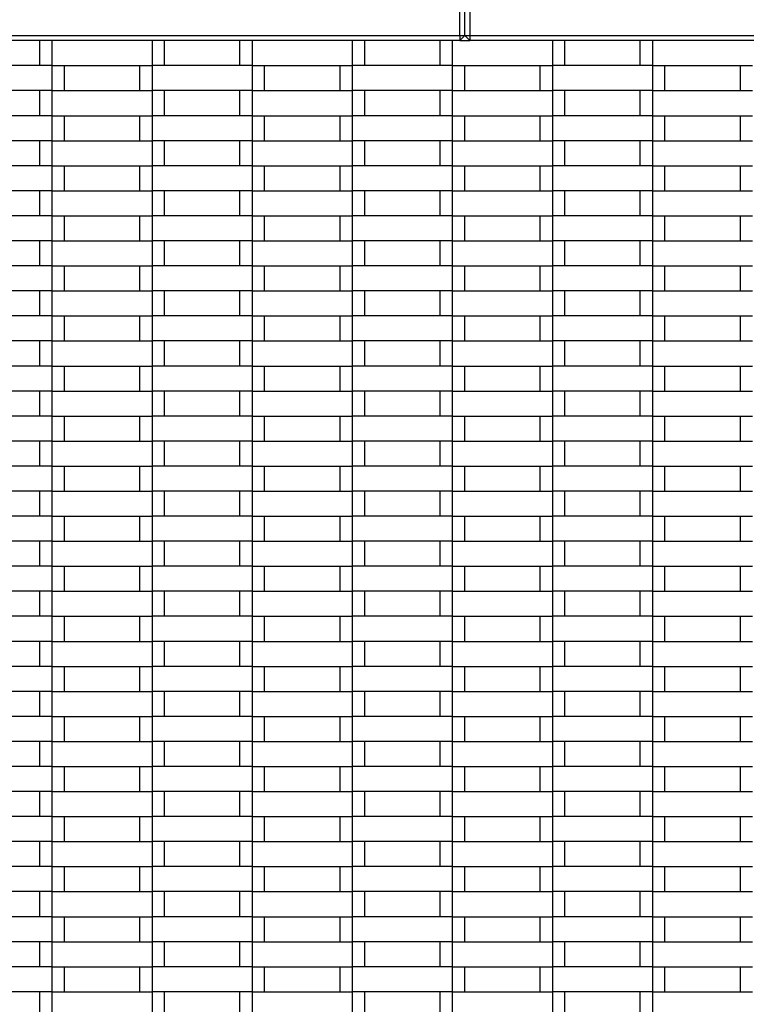
# Model space of a CAD drawing. Units: millimetres. Extents: x 0.5 to 21.9, y 0.4 to 16.3.
# Drawn here: x 15.7 to 16, y 5.4 to 5.8 of the extents above; entities that cross this region are included whole.
import ezdxf

# ---------------------------------------------------------------- set-up
doc = ezdxf.new("R2010")
doc.units = ezdxf.units.MM

msp = doc.modelspace()

# ---------------------------------------------------------------- linework, layer by layer
at = {"color": 7, "linetype": 'Continuous', "lineweight": 25}
for p, q in [((15.8584, 5.76838), (15.8584, 6.01438)), ((15.8604, 5.76838), (15.8604, 6.01438)), ((15.8624, 6.01438), (15.8624, 5.76838)), ((15.3624, 5.76838), (15.8584, 5.76838)), ((15.8584, 5.76838), (15.8584, 5.76638)), ((15.8584, 5.76838), (15.8604, 5.76838)), ((15.8584, 5.76638), (15.8604, 5.76838)), ((15.8604, 5.76838), (15.8624, 5.76638)), ((15.8604, 5.76838), (15.8624, 5.76838)), ((15.8624, 5.76838), (15.8624, 5.76638)), ((15.8624, 5.76838), (16.3584, 5.76838)), ((15.8584, 5.76638), (15.3624, 5.76638)), ((15.6904, 5.76638), (15.6904, 5.75638)), ((15.6954, 5.76638), (15.6954, 5.75638)), ((15.7354, 5.76638), (15.7354, 5.75638)), ((15.7404, 5.75638), (15.7404, 5.76638)), ((15.7704, 5.76638), (15.7704, 5.75638)), ((15.7754, 5.76638), (15.7754, 5.75638)), ((15.8154, 5.76638), (15.8154, 5.75638)), ((15.8204, 5.75638), (15.8204, 5.76638)), ((15.8504, 5.76638), (15.8504, 5.75638)), ((15.8554, 5.76638), (15.8554, 5.75638)), ((15.8584, 5.76638), (15.8624, 5.76638)), ((16.3584, 5.76638), (15.8624, 5.76638)), ((15.8954, 5.76638), (15.8954, 5.75638)), ((15.9004, 5.75638), (15.9004, 5.76638)), ((15.9304, 5.76638), (15.9304, 5.75638)), ((15.9354, 5.76638), (15.9354, 5.75638)), ((15.6954, 5.75638), (15.6554, 5.75638)), ((15.6954, 5.75638), (15.6954, 5.74638)), ((15.6954, 5.75638), (15.7354, 5.75638)), ((15.7004, 5.74638), (15.7004, 5.75638)), ((15.7304, 5.75638), (15.7304, 5.74638)), ((15.7354, 5.75638), (15.7354, 5.74638)), ((15.7754, 5.75638), (15.7354, 5.75638)), ((15.7754, 5.75638), (15.7754, 5.74638)), ((15.7754, 5.75638), (15.8154, 5.75638)), ((15.7804, 5.74638), (15.7804, 5.75638)), ((15.8104, 5.75638), (15.8104, 5.74638)), ((15.8154, 5.75638), (15.8154, 5.74638)), ((15.8554, 5.75638), (15.8154, 5.75638)), ((15.8554, 5.75638), (15.8554, 5.74638)), ((15.8554, 5.75638), (15.8954, 5.75638)), ((15.8604, 5.74638), (15.8604, 5.75638)), ((15.8904, 5.75638), (15.8904, 5.74638)), ((15.8954, 5.75638), (15.8954, 5.74638)), ((15.9354, 5.75638), (15.8954, 5.75638)), ((15.9354, 5.75638), (15.9354, 5.74638)), ((15.9354, 5.75638), (15.9754, 5.75638)), ((15.9404, 5.74638), (15.9404, 5.75638)), ((15.9704, 5.75638), (15.9704, 5.74638)), ((15.6954, 5.74638), (15.6554, 5.74638)), ((15.6904, 5.74638), (15.6904, 5.73638)), ((15.6954, 5.74638), (15.6954, 5.73638)), ((15.6954, 5.74638), (15.7354, 5.74638)), ((15.7354, 5.74638), (15.7354, 5.73638)), ((15.7754, 5.74638), (15.7354, 5.74638)), ((15.7404, 5.73638), (15.7404, 5.74638)), ((15.7704, 5.74638), (15.7704, 5.73638)), ((15.7754, 5.74638), (15.7754, 5.73638)), ((15.7754, 5.74638), (15.8154, 5.74638)), ((15.8154, 5.74638), (15.8154, 5.73638)), ((15.8554, 5.74638), (15.8154, 5.74638)), ((15.8204, 5.73638), (15.8204, 5.74638)), ((15.8504, 5.74638), (15.8504, 5.73638)), ((15.8554, 5.74638), (15.8554, 5.73638)), ((15.8554, 5.74638), (15.8954, 5.74638)), ((15.8954, 5.74638), (15.8954, 5.73638)), ((15.9354, 5.74638), (15.8954, 5.74638)), ((15.9004, 5.73638), (15.9004, 5.74638)), ((15.9304, 5.74638), (15.9304, 5.73638)), ((15.9354, 5.74638), (15.9354, 5.73638)), ((15.9354, 5.74638), (15.9754, 5.74638)), ((15.6954, 5.73638), (15.6554, 5.73638)), ((15.6954, 5.73638), (15.6954, 5.72638)), ((15.6954, 5.73638), (15.7354, 5.73638)), ((15.7004, 5.72638), (15.7004, 5.73638)), ((15.7304, 5.73638), (15.7304, 5.72638)), ((15.7354, 5.73638), (15.7354, 5.72638)), ((15.7754, 5.73638), (15.7354, 5.73638)), ((15.7754, 5.73638), (15.7754, 5.72638)), ((15.7754, 5.73638), (15.8154, 5.73638)), ((15.7804, 5.72638), (15.7804, 5.73638)), ((15.8104, 5.73638), (15.8104, 5.72638)), ((15.8154, 5.73638), (15.8154, 5.72638)), ((15.8554, 5.73638), (15.8154, 5.73638)), ((15.8554, 5.73638), (15.8554, 5.72638)), ((15.8554, 5.73638), (15.8954, 5.73638)), ((15.8604, 5.72638), (15.8604, 5.73638)), ((15.8904, 5.73638), (15.8904, 5.72638)), ((15.8954, 5.73638), (15.8954, 5.72638)), ((15.9354, 5.73638), (15.8954, 5.73638)), ((15.9354, 5.73638), (15.9354, 5.72638)), ((15.9354, 5.73638), (15.9754, 5.73638)), ((15.9404, 5.72638), (15.9404, 5.73638)), ((15.9704, 5.73638), (15.9704, 5.72638)), ((15.6954, 5.72638), (15.6554, 5.72638)), ((15.6904, 5.72638), (15.6904, 5.71638)), ((15.6954, 5.72638), (15.6954, 5.71638)), ((15.6954, 5.72638), (15.7354, 5.72638)), ((15.7354, 5.72638), (15.7354, 5.71638)), ((15.7754, 5.72638), (15.7354, 5.72638)), ((15.7404, 5.71638), (15.7404, 5.72638)), ((15.7704, 5.72638), (15.7704, 5.71638)), ((15.7754, 5.72638), (15.7754, 5.71638)), ((15.7754, 5.72638), (15.8154, 5.72638)), ((15.8154, 5.72638), (15.8154, 5.71638)), ((15.8554, 5.72638), (15.8154, 5.72638)), ((15.8204, 5.71638), (15.8204, 5.72638)), ((15.8504, 5.72638), (15.8504, 5.71638)), ((15.8554, 5.72638), (15.8554, 5.71638)), ((15.8554, 5.72638), (15.8954, 5.72638)), ((15.8954, 5.72638), (15.8954, 5.71638)), ((15.9354, 5.72638), (15.8954, 5.72638)), ((15.9004, 5.71638), (15.9004, 5.72638)), ((15.9304, 5.72638), (15.9304, 5.71638)), ((15.9354, 5.72638), (15.9354, 5.71638)), ((15.9354, 5.72638), (15.9754, 5.72638)), ((15.6954, 5.71638), (15.6554, 5.71638)), ((15.6954, 5.71638), (15.6954, 5.70638)), ((15.6954, 5.71638), (15.7354, 5.71638)), ((15.7004, 5.70638), (15.7004, 5.71638)), ((15.7304, 5.71638), (15.7304, 5.70638)), ((15.7354, 5.71638), (15.7354, 5.70638)), ((15.7754, 5.71638), (15.7354, 5.71638)), ((15.7754, 5.71638), (15.7754, 5.70638)), ((15.7754, 5.71638), (15.8154, 5.71638)), ((15.7804, 5.70638), (15.7804, 5.71638)), ((15.8104, 5.71638), (15.8104, 5.70638)), ((15.8154, 5.71638), (15.8154, 5.70638)), ((15.8554, 5.71638), (15.8154, 5.71638)), ((15.8554, 5.71638), (15.8554, 5.70638)), ((15.8554, 5.71638), (15.8954, 5.71638)), ((15.8604, 5.70638), (15.8604, 5.71638)), ((15.8904, 5.71638), (15.8904, 5.70638)), ((15.8954, 5.71638), (15.8954, 5.70638)), ((15.9354, 5.71638), (15.8954, 5.71638)), ((15.9354, 5.71638), (15.9354, 5.70638)), ((15.9354, 5.71638), (15.9754, 5.71638)), ((15.9404, 5.70638), (15.9404, 5.71638)), ((15.9704, 5.71638), (15.9704, 5.70638)), ((15.6954, 5.70638), (15.6554, 5.70638)), ((15.6904, 5.70638), (15.6904, 5.69638)), ((15.6954, 5.70638), (15.6954, 5.69638)), ((15.6954, 5.70638), (15.7354, 5.70638)), ((15.7354, 5.70638), (15.7354, 5.69638)), ((15.7754, 5.70638), (15.7354, 5.70638)), ((15.7404, 5.69638), (15.7404, 5.70638)), ((15.7704, 5.70638), (15.7704, 5.69638)), ((15.7754, 5.70638), (15.7754, 5.69638)), ((15.7754, 5.70638), (15.8154, 5.70638)), ((15.8154, 5.70638), (15.8154, 5.69638)), ((15.8554, 5.70638), (15.8154, 5.70638)), ((15.8204, 5.69638), (15.8204, 5.70638)), ((15.8504, 5.70638), (15.8504, 5.69638)), ((15.8554, 5.70638), (15.8554, 5.69638)), ((15.8554, 5.70638), (15.8954, 5.70638)), ((15.8954, 5.70638), (15.8954, 5.69638)), ((15.9354, 5.70638), (15.8954, 5.70638)), ((15.9004, 5.69638), (15.9004, 5.70638)), ((15.9304, 5.70638), (15.9304, 5.69638)), ((15.9354, 5.70638), (15.9354, 5.69638)), ((15.9354, 5.70638), (15.9754, 5.70638)), ((15.6954, 5.69638), (15.6554, 5.69638)), ((15.6954, 5.69638), (15.6954, 5.68638)), ((15.6954, 5.69638), (15.7354, 5.69638)), ((15.7004, 5.68638), (15.7004, 5.69638)), ((15.7304, 5.69638), (15.7304, 5.68638)), ((15.7354, 5.69638), (15.7354, 5.68638)), ((15.7754, 5.69638), (15.7354, 5.69638)), ((15.7754, 5.69638), (15.7754, 5.68638)), ((15.7754, 5.69638), (15.8154, 5.69638)), ((15.7804, 5.68638), (15.7804, 5.69638)), ((15.8104, 5.69638), (15.8104, 5.68638)), ((15.8154, 5.69638), (15.8154, 5.68638)), ((15.8554, 5.69638), (15.8154, 5.69638)), ((15.8554, 5.69638), (15.8554, 5.68638)), ((15.8554, 5.69638), (15.8954, 5.69638)), ((15.8604, 5.68638), (15.8604, 5.69638)), ((15.8904, 5.69638), (15.8904, 5.68638)), ((15.8954, 5.69638), (15.8954, 5.68638)), ((15.9354, 5.69638), (15.8954, 5.69638)), ((15.9354, 5.69638), (15.9354, 5.68638)), ((15.9354, 5.69638), (15.9754, 5.69638)), ((15.9404, 5.68638), (15.9404, 5.69638)), ((15.9704, 5.69638), (15.9704, 5.68638)), ((15.6954, 5.68638), (15.6554, 5.68638)), ((15.6904, 5.68638), (15.6904, 5.67638)), ((15.6954, 5.68638), (15.6954, 5.67638)), ((15.6954, 5.68638), (15.7354, 5.68638)), ((15.7754, 5.68638), (15.7354, 5.68638)), ((15.7354, 5.68638), (15.7354, 5.67638)), ((15.7404, 5.67638), (15.7404, 5.68638)), ((15.7704, 5.68638), (15.7704, 5.67638)), ((15.7754, 5.68638), (15.7754, 5.67638)), ((15.7754, 5.68638), (15.8154, 5.68638)), ((15.8554, 5.68638), (15.8154, 5.68638)), ((15.8154, 5.68638), (15.8154, 5.67638)), ((15.8204, 5.67638), (15.8204, 5.68638)), ((15.8504, 5.68638), (15.8504, 5.67638)), ((15.8554, 5.68638), (15.8554, 5.67638)), ((15.8554, 5.68638), (15.8954, 5.68638)), ((15.9354, 5.68638), (15.8954, 5.68638)), ((15.8954, 5.68638), (15.8954, 5.67638)), ((15.9004, 5.67638), (15.9004, 5.68638)), ((15.9304, 5.68638), (15.9304, 5.67638)), ((15.9354, 5.68638), (15.9354, 5.67638)), ((15.9354, 5.68638), (15.9754, 5.68638)), ((15.6954, 5.67638), (15.6554, 5.67638)), ((15.6954, 5.67638), (15.6954, 5.66638)), ((15.6954, 5.67638), (15.7354, 5.67638)), ((15.7004, 5.66638), (15.7004, 5.67638)), ((15.7304, 5.67638), (15.7304, 5.66638)), ((15.7354, 5.67638), (15.7354, 5.66638)), ((15.7754, 5.67638), (15.7354, 5.67638)), ((15.7754, 5.67638), (15.7754, 5.66638)), ((15.7754, 5.67638), (15.8154, 5.67638)), ((15.7804, 5.66638), (15.7804, 5.67638)), ((15.8104, 5.67638), (15.8104, 5.66638)), ((15.8154, 5.67638), (15.8154, 5.66638)), ((15.8554, 5.67638), (15.8154, 5.67638)), ((15.8554, 5.67638), (15.8554, 5.66638)), ((15.8554, 5.67638), (15.8954, 5.67638)), ((15.8604, 5.66638), (15.8604, 5.67638)), ((15.8904, 5.67638), (15.8904, 5.66638)), ((15.8954, 5.67638), (15.8954, 5.66638)), ((15.9354, 5.67638), (15.8954, 5.67638)), ((15.9354, 5.67638), (15.9354, 5.66638)), ((15.9354, 5.67638), (15.9754, 5.67638)), ((15.9404, 5.66638), (15.9404, 5.67638)), ((15.9704, 5.67638), (15.9704, 5.66638)), ((15.6954, 5.66638), (15.6554, 5.66638)), ((15.6904, 5.66638), (15.6904, 5.65638)), ((15.6954, 5.66638), (15.6954, 5.65638)), ((15.6954, 5.66638), (15.7354, 5.66638)), ((15.7354, 5.66638), (15.7354, 5.65638)), ((15.7754, 5.66638), (15.7354, 5.66638)), ((15.7404, 5.65638), (15.7404, 5.66638)), ((15.7704, 5.66638), (15.7704, 5.65638)), ((15.7754, 5.66638), (15.7754, 5.65638)), ((15.7754, 5.66638), (15.8154, 5.66638)), ((15.8154, 5.66638), (15.8154, 5.65638)), ((15.8554, 5.66638), (15.8154, 5.66638)), ((15.8204, 5.65638), (15.8204, 5.66638)), ((15.8504, 5.66638), (15.8504, 5.65638)), ((15.8554, 5.66638), (15.8554, 5.65638)), ((15.8554, 5.66638), (15.8954, 5.66638)), ((15.8954, 5.66638), (15.8954, 5.65638)), ((15.9354, 5.66638), (15.8954, 5.66638)), ((15.9004, 5.65638), (15.9004, 5.66638)), ((15.9304, 5.66638), (15.9304, 5.65638)), ((15.9354, 5.66638), (15.9354, 5.65638)), ((15.9354, 5.66638), (15.9754, 5.66638)), ((15.6954, 5.65638), (15.6554, 5.65638)), ((15.6954, 5.65638), (15.6954, 5.64638)), ((15.6954, 5.65638), (15.7354, 5.65638)), ((15.7004, 5.64638), (15.7004, 5.65638)), ((15.7304, 5.65638), (15.7304, 5.64638)), ((15.7354, 5.65638), (15.7354, 5.64638)), ((15.7754, 5.65638), (15.7354, 5.65638)), ((15.7754, 5.65638), (15.7754, 5.64638)), ((15.7754, 5.65638), (15.8154, 5.65638)), ((15.7804, 5.64638), (15.7804, 5.65638)), ((15.8104, 5.65638), (15.8104, 5.64638)), ((15.8154, 5.65638), (15.8154, 5.64638)), ((15.8554, 5.65638), (15.8154, 5.65638)), ((15.8554, 5.65638), (15.8554, 5.64638)), ((15.8554, 5.65638), (15.8954, 5.65638)), ((15.8604, 5.64638), (15.8604, 5.65638)), ((15.8904, 5.65638), (15.8904, 5.64638)), ((15.8954, 5.65638), (15.8954, 5.64638)), ((15.9354, 5.65638), (15.8954, 5.65638)), ((15.9354, 5.65638), (15.9354, 5.64638)), ((15.9354, 5.65638), (15.9754, 5.65638)), ((15.9404, 5.64638), (15.9404, 5.65638)), ((15.9704, 5.65638), (15.9704, 5.64638)), ((15.6954, 5.64638), (15.6554, 5.64638)), ((15.6904, 5.64638), (15.6904, 5.63638)), ((15.6954, 5.64638), (15.6954, 5.63638)), ((15.6954, 5.64638), (15.7354, 5.64638)), ((15.7354, 5.64638), (15.7354, 5.63638)), ((15.7754, 5.64638), (15.7354, 5.64638)), ((15.7404, 5.63638), (15.7404, 5.64638)), ((15.7704, 5.64638), (15.7704, 5.63638)), ((15.7754, 5.64638), (15.7754, 5.63638)), ((15.7754, 5.64638), (15.8154, 5.64638)), ((15.8154, 5.64638), (15.8154, 5.63638)), ((15.8554, 5.64638), (15.8154, 5.64638)), ((15.8204, 5.63638), (15.8204, 5.64638)), ((15.8504, 5.64638), (15.8504, 5.63638)), ((15.8554, 5.64638), (15.8554, 5.63638)), ((15.8554, 5.64638), (15.8954, 5.64638)), ((15.8954, 5.64638), (15.8954, 5.63638)), ((15.9354, 5.64638), (15.8954, 5.64638)), ((15.9004, 5.63638), (15.9004, 5.64638)), ((15.9304, 5.64638), (15.9304, 5.63638)), ((15.9354, 5.64638), (15.9354, 5.63638)), ((15.9354, 5.64638), (15.9754, 5.64638)), ((15.6954, 5.63638), (15.6554, 5.63638)), ((15.6954, 5.63638), (15.6954, 5.62638)), ((15.6954, 5.63638), (15.7354, 5.63638)), ((15.7004, 5.62638), (15.7004, 5.63638)), ((15.7304, 5.63638), (15.7304, 5.62638)), ((15.7354, 5.63638), (15.7354, 5.62638)), ((15.7754, 5.63638), (15.7354, 5.63638)), ((15.7754, 5.63638), (15.7754, 5.62638)), ((15.7754, 5.63638), (15.8154, 5.63638)), ((15.7804, 5.62638), (15.7804, 5.63638)), ((15.8104, 5.63638), (15.8104, 5.62638)), ((15.8154, 5.63638), (15.8154, 5.62638)), ((15.8554, 5.63638), (15.8154, 5.63638)), ((15.8554, 5.63638), (15.8554, 5.62638)), ((15.8554, 5.63638), (15.8954, 5.63638)), ((15.8604, 5.62638), (15.8604, 5.63638)), ((15.8904, 5.63638), (15.8904, 5.62638)), ((15.8954, 5.63638), (15.8954, 5.62638)), ((15.9354, 5.63638), (15.8954, 5.63638)), ((15.9354, 5.63638), (15.9354, 5.62638)), ((15.9354, 5.63638), (15.9754, 5.63638)), ((15.9404, 5.62638), (15.9404, 5.63638)), ((15.9704, 5.63638), (15.9704, 5.62638)), ((15.6954, 5.62638), (15.6554, 5.62638)), ((15.6904, 5.62638), (15.6904, 5.61638)), ((15.6954, 5.62638), (15.6954, 5.61638)), ((15.6954, 5.62638), (15.7354, 5.62638)), ((15.7354, 5.62638), (15.7354, 5.61638)), ((15.7754, 5.62638), (15.7354, 5.62638)), ((15.7404, 5.61638), (15.7404, 5.62638)), ((15.7704, 5.62638), (15.7704, 5.61638)), ((15.7754, 5.62638), (15.7754, 5.61638)), ((15.7754, 5.62638), (15.8154, 5.62638)), ((15.8154, 5.62638), (15.8154, 5.61638)), ((15.8554, 5.62638), (15.8154, 5.62638)), ((15.8204, 5.61638), (15.8204, 5.62638)), ((15.8504, 5.62638), (15.8504, 5.61638)), ((15.8554, 5.62638), (15.8554, 5.61638)), ((15.8554, 5.62638), (15.8954, 5.62638)), ((15.8954, 5.62638), (15.8954, 5.61638)), ((15.9354, 5.62638), (15.8954, 5.62638)), ((15.9004, 5.61638), (15.9004, 5.62638)), ((15.9304, 5.62638), (15.9304, 5.61638)), ((15.9354, 5.62638), (15.9354, 5.61638)), ((15.9354, 5.62638), (15.9754, 5.62638)), ((15.6954, 5.61638), (15.6554, 5.61638)), ((15.6954, 5.61638), (15.6954, 5.60638)), ((15.6954, 5.61638), (15.7354, 5.61638)), ((15.7004, 5.60638), (15.7004, 5.61638)), ((15.7304, 5.61638), (15.7304, 5.60638)), ((15.7354, 5.61638), (15.7354, 5.60638)), ((15.7754, 5.61638), (15.7354, 5.61638)), ((15.7754, 5.61638), (15.7754, 5.60638)), ((15.7754, 5.61638), (15.8154, 5.61638)), ((15.7804, 5.60638), (15.7804, 5.61638)), ((15.8104, 5.61638), (15.8104, 5.60638)), ((15.8154, 5.61638), (15.8154, 5.60638)), ((15.8554, 5.61638), (15.8154, 5.61638)), ((15.8554, 5.61638), (15.8554, 5.60638)), ((15.8554, 5.61638), (15.8954, 5.61638)), ((15.8604, 5.60638), (15.8604, 5.61638)), ((15.8904, 5.61638), (15.8904, 5.60638)), ((15.8954, 5.61638), (15.8954, 5.60638)), ((15.9354, 5.61638), (15.8954, 5.61638)), ((15.9354, 5.61638), (15.9354, 5.60638)), ((15.9354, 5.61638), (15.9754, 5.61638)), ((15.9404, 5.60638), (15.9404, 5.61638)), ((15.9704, 5.61638), (15.9704, 5.60638)), ((15.6954, 5.60638), (15.6554, 5.60638)), ((15.6904, 5.60638), (15.6904, 5.59638)), ((15.6954, 5.60638), (15.6954, 5.59638)), ((15.6954, 5.60638), (15.7354, 5.60638)), ((15.7354, 5.60638), (15.7354, 5.59638)), ((15.7754, 5.60638), (15.7354, 5.60638)), ((15.7404, 5.59638), (15.7404, 5.60638)), ((15.7704, 5.60638), (15.7704, 5.59638)), ((15.7754, 5.60638), (15.7754, 5.59638)), ((15.7754, 5.60638), (15.8154, 5.60638)), ((15.8154, 5.60638), (15.8154, 5.59638)), ((15.8554, 5.60638), (15.8154, 5.60638)), ((15.8204, 5.59638), (15.8204, 5.60638)), ((15.8504, 5.60638), (15.8504, 5.59638)), ((15.8554, 5.60638), (15.8554, 5.59638)), ((15.8554, 5.60638), (15.8954, 5.60638)), ((15.8954, 5.60638), (15.8954, 5.59638)), ((15.9354, 5.60638), (15.8954, 5.60638)), ((15.9004, 5.59638), (15.9004, 5.60638)), ((15.9304, 5.60638), (15.9304, 5.59638)), ((15.9354, 5.60638), (15.9354, 5.59638)), ((15.9354, 5.60638), (15.9754, 5.60638)), ((15.6954, 5.59638), (15.6554, 5.59638)), ((15.6954, 5.59638), (15.6954, 5.58638)), ((15.6954, 5.59638), (15.7354, 5.59638)), ((15.7004, 5.58638), (15.7004, 5.59638)), ((15.7304, 5.59638), (15.7304, 5.58638)), ((15.7354, 5.59638), (15.7354, 5.58638)), ((15.7754, 5.59638), (15.7354, 5.59638)), ((15.7754, 5.59638), (15.7754, 5.58638)), ((15.7754, 5.59638), (15.8154, 5.59638)), ((15.7804, 5.58638), (15.7804, 5.59638)), ((15.8104, 5.59638), (15.8104, 5.58638)), ((15.8154, 5.59638), (15.8154, 5.58638)), ((15.8554, 5.59638), (15.8154, 5.59638)), ((15.8554, 5.59638), (15.8554, 5.58638)), ((15.8554, 5.59638), (15.8954, 5.59638)), ((15.8604, 5.58638), (15.8604, 5.59638)), ((15.8904, 5.59638), (15.8904, 5.58638)), ((15.8954, 5.59638), (15.8954, 5.58638)), ((15.9354, 5.59638), (15.8954, 5.59638)), ((15.9354, 5.59638), (15.9354, 5.58638)), ((15.9354, 5.59638), (15.9754, 5.59638)), ((15.9404, 5.58638), (15.9404, 5.59638)), ((15.9704, 5.59638), (15.9704, 5.58638)), ((15.6954, 5.58638), (15.6554, 5.58638)), ((15.6904, 5.58638), (15.6904, 5.57638)), ((15.6954, 5.58638), (15.6954, 5.57638)), ((15.6954, 5.58638), (15.7354, 5.58638)), ((15.7754, 5.58638), (15.7354, 5.58638)), ((15.7354, 5.58638), (15.7354, 5.57638)), ((15.7404, 5.57638), (15.7404, 5.58638)), ((15.7704, 5.58638), (15.7704, 5.57638)), ((15.7754, 5.58638), (15.7754, 5.57638)), ((15.7754, 5.58638), (15.8154, 5.58638)), ((15.8554, 5.58638), (15.8154, 5.58638)), ((15.8154, 5.58638), (15.8154, 5.57638)), ((15.8204, 5.57638), (15.8204, 5.58638)), ((15.8504, 5.58638), (15.8504, 5.57638)), ((15.8554, 5.58638), (15.8554, 5.57638)), ((15.8554, 5.58638), (15.8954, 5.58638)), ((15.9354, 5.58638), (15.8954, 5.58638)), ((15.8954, 5.58638), (15.8954, 5.57638)), ((15.9004, 5.57638), (15.9004, 5.58638)), ((15.9304, 5.58638), (15.9304, 5.57638)), ((15.9354, 5.58638), (15.9354, 5.57638)), ((15.9354, 5.58638), (15.9754, 5.58638)), ((15.6954, 5.57638), (15.6554, 5.57638)), ((15.6954, 5.57638), (15.6954, 5.56638)), ((15.6954, 5.57638), (15.7354, 5.57638)), ((15.7004, 5.56638), (15.7004, 5.57638)), ((15.7304, 5.57638), (15.7304, 5.56638)), ((15.7354, 5.57638), (15.7354, 5.56638)), ((15.7754, 5.57638), (15.7354, 5.57638)), ((15.7754, 5.57638), (15.7754, 5.56638)), ((15.7754, 5.57638), (15.8154, 5.57638)), ((15.7804, 5.56638), (15.7804, 5.57638)), ((15.8104, 5.57638), (15.8104, 5.56638)), ((15.8154, 5.57638), (15.8154, 5.56638)), ((15.8554, 5.57638), (15.8154, 5.57638)), ((15.8554, 5.57638), (15.8554, 5.56638)), ((15.8554, 5.57638), (15.8954, 5.57638)), ((15.8604, 5.56638), (15.8604, 5.57638)), ((15.8904, 5.57638), (15.8904, 5.56638)), ((15.8954, 5.57638), (15.8954, 5.56638)), ((15.9354, 5.57638), (15.8954, 5.57638)), ((15.9354, 5.57638), (15.9354, 5.56638)), ((15.9354, 5.57638), (15.9754, 5.57638)), ((15.9404, 5.56638), (15.9404, 5.57638)), ((15.9704, 5.57638), (15.9704, 5.56638)), ((15.6954, 5.56638), (15.6554, 5.56638)), ((15.6904, 5.56638), (15.6904, 5.55638)), ((15.6954, 5.56638), (15.6954, 5.55638)), ((15.6954, 5.56638), (15.7354, 5.56638)), ((15.7354, 5.56638), (15.7354, 5.55638)), ((15.7754, 5.56638), (15.7354, 5.56638)), ((15.7404, 5.55638), (15.7404, 5.56638)), ((15.7704, 5.56638), (15.7704, 5.55638)), ((15.7754, 5.56638), (15.7754, 5.55638)), ((15.7754, 5.56638), (15.8154, 5.56638)), ((15.8154, 5.56638), (15.8154, 5.55638)), ((15.8554, 5.56638), (15.8154, 5.56638)), ((15.8204, 5.55638), (15.8204, 5.56638)), ((15.8504, 5.56638), (15.8504, 5.55638)), ((15.8554, 5.56638), (15.8554, 5.55638)), ((15.8554, 5.56638), (15.8954, 5.56638)), ((15.8954, 5.56638), (15.8954, 5.55638)), ((15.9354, 5.56638), (15.8954, 5.56638)), ((15.9004, 5.55638), (15.9004, 5.56638)), ((15.9304, 5.56638), (15.9304, 5.55638)), ((15.9354, 5.56638), (15.9354, 5.55638)), ((15.9354, 5.56638), (15.9754, 5.56638)), ((15.6954, 5.55638), (15.6554, 5.55638)), ((15.6954, 5.55638), (15.6954, 5.54638)), ((15.6954, 5.55638), (15.7354, 5.55638)), ((15.7004, 5.54638), (15.7004, 5.55638)), ((15.7304, 5.55638), (15.7304, 5.54638)), ((15.7354, 5.55638), (15.7354, 5.54638)), ((15.7754, 5.55638), (15.7354, 5.55638)), ((15.7754, 5.55638), (15.7754, 5.54638)), ((15.7754, 5.55638), (15.8154, 5.55638)), ((15.7804, 5.54638), (15.7804, 5.55638)), ((15.8104, 5.55638), (15.8104, 5.54638)), ((15.8154, 5.55638), (15.8154, 5.54638)), ((15.8554, 5.55638), (15.8154, 5.55638)), ((15.8554, 5.55638), (15.8554, 5.54638)), ((15.8554, 5.55638), (15.8954, 5.55638)), ((15.8604, 5.54638), (15.8604, 5.55638)), ((15.8904, 5.55638), (15.8904, 5.54638)), ((15.8954, 5.55638), (15.8954, 5.54638)), ((15.9354, 5.55638), (15.8954, 5.55638)), ((15.9354, 5.55638), (15.9354, 5.54638)), ((15.9354, 5.55638), (15.9754, 5.55638)), ((15.9404, 5.54638), (15.9404, 5.55638)), ((15.9704, 5.55638), (15.9704, 5.54638)), ((15.6954, 5.54638), (15.6554, 5.54638)), ((15.6904, 5.54638), (15.6904, 5.53638)), ((15.6954, 5.54638), (15.6954, 5.53638)), ((15.6954, 5.54638), (15.7354, 5.54638)), ((15.7354, 5.54638), (15.7354, 5.53638)), ((15.7754, 5.54638), (15.7354, 5.54638)), ((15.7404, 5.53638), (15.7404, 5.54638)), ((15.7704, 5.54638), (15.7704, 5.53638)), ((15.7754, 5.54638), (15.7754, 5.53638)), ((15.7754, 5.54638), (15.8154, 5.54638)), ((15.8154, 5.54638), (15.8154, 5.53638)), ((15.8554, 5.54638), (15.8154, 5.54638)), ((15.8204, 5.53638), (15.8204, 5.54638)), ((15.8504, 5.54638), (15.8504, 5.53638)), ((15.8554, 5.54638), (15.8554, 5.53638)), ((15.8554, 5.54638), (15.8954, 5.54638)), ((15.8954, 5.54638), (15.8954, 5.53638)), ((15.9354, 5.54638), (15.8954, 5.54638)), ((15.9004, 5.53638), (15.9004, 5.54638)), ((15.9304, 5.54638), (15.9304, 5.53638)), ((15.9354, 5.54638), (15.9354, 5.53638)), ((15.9354, 5.54638), (15.9754, 5.54638)), ((15.6954, 5.53638), (15.6554, 5.53638)), ((15.6954, 5.53638), (15.6954, 5.52638)), ((15.6954, 5.53638), (15.7354, 5.53638)), ((15.7004, 5.52638), (15.7004, 5.53638)), ((15.7304, 5.53638), (15.7304, 5.52638)), ((15.7354, 5.53638), (15.7354, 5.52638)), ((15.7754, 5.53638), (15.7354, 5.53638)), ((15.7754, 5.53638), (15.7754, 5.52638)), ((15.7754, 5.53638), (15.8154, 5.53638)), ((15.7804, 5.52638), (15.7804, 5.53638)), ((15.8104, 5.53638), (15.8104, 5.52638)), ((15.8154, 5.53638), (15.8154, 5.52638)), ((15.8554, 5.53638), (15.8154, 5.53638)), ((15.8554, 5.53638), (15.8554, 5.52638)), ((15.8554, 5.53638), (15.8954, 5.53638)), ((15.8604, 5.52638), (15.8604, 5.53638)), ((15.8904, 5.53638), (15.8904, 5.52638)), ((15.8954, 5.53638), (15.8954, 5.52638)), ((15.9354, 5.53638), (15.8954, 5.53638)), ((15.9354, 5.53638), (15.9354, 5.52638)), ((15.9354, 5.53638), (15.9754, 5.53638)), ((15.9404, 5.52638), (15.9404, 5.53638)), ((15.9704, 5.53638), (15.9704, 5.52638)), ((15.6954, 5.52638), (15.6554, 5.52638)), ((15.6904, 5.52638), (15.6904, 5.51638)), ((15.6954, 5.52638), (15.6954, 5.51638)), ((15.6954, 5.52638), (15.7354, 5.52638)), ((15.7354, 5.52638), (15.7354, 5.51638)), ((15.7754, 5.52638), (15.7354, 5.52638)), ((15.7404, 5.51638), (15.7404, 5.52638)), ((15.7704, 5.52638), (15.7704, 5.51638)), ((15.7754, 5.52638), (15.7754, 5.51638)), ((15.7754, 5.52638), (15.8154, 5.52638)), ((15.8154, 5.52638), (15.8154, 5.51638)), ((15.8554, 5.52638), (15.8154, 5.52638)), ((15.8204, 5.51638), (15.8204, 5.52638)), ((15.8504, 5.52638), (15.8504, 5.51638)), ((15.8554, 5.52638), (15.8554, 5.51638)), ((15.8554, 5.52638), (15.8954, 5.52638)), ((15.8954, 5.52638), (15.8954, 5.51638)), ((15.9354, 5.52638), (15.8954, 5.52638)), ((15.9004, 5.51638), (15.9004, 5.52638)), ((15.9304, 5.52638), (15.9304, 5.51638)), ((15.9354, 5.52638), (15.9354, 5.51638)), ((15.9354, 5.52638), (15.9754, 5.52638)), ((15.6954, 5.51638), (15.6554, 5.51638)), ((15.6954, 5.51638), (15.7354, 5.51638)), ((15.6954, 5.51638), (15.6954, 5.50638)), ((15.7004, 5.50638), (15.7004, 5.51638)), ((15.7304, 5.51638), (15.7304, 5.50638)), ((15.7354, 5.51638), (15.7354, 5.50638)), ((15.7754, 5.51638), (15.7354, 5.51638)), ((15.7754, 5.51638), (15.8154, 5.51638)), ((15.7754, 5.51638), (15.7754, 5.50638)), ((15.7804, 5.50638), (15.7804, 5.51638)), ((15.8104, 5.51638), (15.8104, 5.50638)), ((15.8154, 5.51638), (15.8154, 5.50638)), ((15.8554, 5.51638), (15.8154, 5.51638)), ((15.8554, 5.51638), (15.8954, 5.51638)), ((15.8554, 5.51638), (15.8554, 5.50638)), ((15.8604, 5.50638), (15.8604, 5.51638)), ((15.8904, 5.51638), (15.8904, 5.50638)), ((15.8954, 5.51638), (15.8954, 5.50638)), ((15.9354, 5.51638), (15.8954, 5.51638)), ((15.9354, 5.51638), (15.9754, 5.51638)), ((15.9354, 5.51638), (15.9354, 5.50638)), ((15.9404, 5.50638), (15.9404, 5.51638)), ((15.9704, 5.51638), (15.9704, 5.50638)), ((15.6954, 5.50638), (15.6554, 5.50638)), ((15.6904, 5.50638), (15.6904, 5.49638)), ((15.6954, 5.50638), (15.6954, 5.49638)), ((15.6954, 5.50638), (15.7354, 5.50638)), ((15.7354, 5.50638), (15.7354, 5.49638)), ((15.7754, 5.50638), (15.7354, 5.50638)), ((15.7404, 5.49638), (15.7404, 5.50638)), ((15.7704, 5.50638), (15.7704, 5.49638)), ((15.7754, 5.50638), (15.7754, 5.49638)), ((15.7754, 5.50638), (15.8154, 5.50638)), ((15.8154, 5.50638), (15.8154, 5.49638)), ((15.8554, 5.50638), (15.8154, 5.50638)), ((15.8204, 5.49638), (15.8204, 5.50638)), ((15.8504, 5.50638), (15.8504, 5.49638)), ((15.8554, 5.50638), (15.8554, 5.49638)), ((15.8554, 5.50638), (15.8954, 5.50638)), ((15.8954, 5.50638), (15.8954, 5.49638)), ((15.9354, 5.50638), (15.8954, 5.50638)), ((15.9004, 5.49638), (15.9004, 5.50638)), ((15.9304, 5.50638), (15.9304, 5.49638)), ((15.9354, 5.50638), (15.9354, 5.49638)), ((15.9354, 5.50638), (15.9754, 5.50638)), ((15.6954, 5.49638), (15.6554, 5.49638)), ((15.6954, 5.49638), (15.6954, 5.48638)), ((15.6954, 5.49638), (15.7354, 5.49638)), ((15.7004, 5.48638), (15.7004, 5.49638)), ((15.7304, 5.49638), (15.7304, 5.48638)), ((15.7354, 5.49638), (15.7354, 5.48638)), ((15.7754, 5.49638), (15.7354, 5.49638)), ((15.7754, 5.49638), (15.7754, 5.48638)), ((15.7754, 5.49638), (15.8154, 5.49638)), ((15.7804, 5.48638), (15.7804, 5.49638)), ((15.8104, 5.49638), (15.8104, 5.48638)), ((15.8154, 5.49638), (15.8154, 5.48638)), ((15.8554, 5.49638), (15.8154, 5.49638)), ((15.8554, 5.49638), (15.8554, 5.48638)), ((15.8554, 5.49638), (15.8954, 5.49638)), ((15.8604, 5.48638), (15.8604, 5.49638)), ((15.8904, 5.49638), (15.8904, 5.48638)), ((15.8954, 5.49638), (15.8954, 5.48638)), ((15.9354, 5.49638), (15.8954, 5.49638)), ((15.9354, 5.49638), (15.9354, 5.48638)), ((15.9354, 5.49638), (15.9754, 5.49638)), ((15.9404, 5.48638), (15.9404, 5.49638)), ((15.9704, 5.49638), (15.9704, 5.48638)), ((15.6954, 5.48638), (15.6554, 5.48638)), ((15.6904, 5.48638), (15.6904, 5.47638)), ((15.6954, 5.48638), (15.6954, 5.47638)), ((15.6954, 5.48638), (15.7354, 5.48638)), ((15.7354, 5.48638), (15.7354, 5.47638)), ((15.7754, 5.48638), (15.7354, 5.48638)), ((15.7404, 5.47638), (15.7404, 5.48638)), ((15.7704, 5.48638), (15.7704, 5.47638)), ((15.7754, 5.48638), (15.7754, 5.47638)), ((15.7754, 5.48638), (15.8154, 5.48638)), ((15.8154, 5.48638), (15.8154, 5.47638)), ((15.8554, 5.48638), (15.8154, 5.48638)), ((15.8204, 5.47638), (15.8204, 5.48638)), ((15.8504, 5.48638), (15.8504, 5.47638)), ((15.8554, 5.48638), (15.8554, 5.47638)), ((15.8554, 5.48638), (15.8954, 5.48638)), ((15.8954, 5.48638), (15.8954, 5.47638)), ((15.9354, 5.48638), (15.8954, 5.48638)), ((15.9004, 5.47638), (15.9004, 5.48638)), ((15.9304, 5.48638), (15.9304, 5.47638)), ((15.9354, 5.48638), (15.9354, 5.47638)), ((15.9354, 5.48638), (15.9754, 5.48638)), ((15.6954, 5.47638), (15.6554, 5.47638)), ((15.6954, 5.47638), (15.6954, 5.46638)), ((15.6954, 5.47638), (15.7354, 5.47638)), ((15.7004, 5.46638), (15.7004, 5.47638)), ((15.7304, 5.47638), (15.7304, 5.46638)), ((15.7354, 5.47638), (15.7354, 5.46638)), ((15.7754, 5.47638), (15.7354, 5.47638)), ((15.7754, 5.47638), (15.7754, 5.46638)), ((15.7754, 5.47638), (15.8154, 5.47638)), ((15.7804, 5.46638), (15.7804, 5.47638)), ((15.8104, 5.47638), (15.8104, 5.46638)), ((15.8154, 5.47638), (15.8154, 5.46638)), ((15.8554, 5.47638), (15.8154, 5.47638)), ((15.8554, 5.47638), (15.8554, 5.46638)), ((15.8554, 5.47638), (15.8954, 5.47638)), ((15.8604, 5.46638), (15.8604, 5.47638)), ((15.8904, 5.47638), (15.8904, 5.46638)), ((15.8954, 5.47638), (15.8954, 5.46638)), ((15.9354, 5.47638), (15.8954, 5.47638)), ((15.9354, 5.47638), (15.9354, 5.46638)), ((15.9354, 5.47638), (15.9754, 5.47638)), ((15.9404, 5.46638), (15.9404, 5.47638)), ((15.9704, 5.47638), (15.9704, 5.46638)), ((15.6954, 5.46638), (15.6554, 5.46638)), ((15.6904, 5.46638), (15.6904, 5.45638)), ((15.6954, 5.46638), (15.6954, 5.45638)), ((15.6954, 5.46638), (15.7354, 5.46638)), ((15.7754, 5.46638), (15.7354, 5.46638)), ((15.7354, 5.46638), (15.7354, 5.45638)), ((15.7404, 5.45638), (15.7404, 5.46638)), ((15.7704, 5.46638), (15.7704, 5.45638)), ((15.7754, 5.46638), (15.7754, 5.45638)), ((15.7754, 5.46638), (15.8154, 5.46638)), ((15.8554, 5.46638), (15.8154, 5.46638)), ((15.8154, 5.46638), (15.8154, 5.45638)), ((15.8204, 5.45638), (15.8204, 5.46638)), ((15.8504, 5.46638), (15.8504, 5.45638)), ((15.8554, 5.46638), (15.8554, 5.45638)), ((15.8554, 5.46638), (15.8954, 5.46638)), ((15.9354, 5.46638), (15.8954, 5.46638)), ((15.8954, 5.46638), (15.8954, 5.45638)), ((15.9004, 5.45638), (15.9004, 5.46638)), ((15.9304, 5.46638), (15.9304, 5.45638)), ((15.9354, 5.46638), (15.9354, 5.45638)), ((15.9354, 5.46638), (15.9754, 5.46638)), ((15.6954, 5.45638), (15.6554, 5.45638)), ((15.6954, 5.45638), (15.6954, 5.44638)), ((15.6954, 5.45638), (15.7354, 5.45638)), ((15.7004, 5.44638), (15.7004, 5.45638)), ((15.7304, 5.45638), (15.7304, 5.44638)), ((15.7354, 5.45638), (15.7354, 5.44638)), ((15.7754, 5.45638), (15.7354, 5.45638)), ((15.7754, 5.45638), (15.7754, 5.44638)), ((15.7754, 5.45638), (15.8154, 5.45638)), ((15.7804, 5.44638), (15.7804, 5.45638)), ((15.8104, 5.45638), (15.8104, 5.44638)), ((15.8154, 5.45638), (15.8154, 5.44638)), ((15.8554, 5.45638), (15.8154, 5.45638)), ((15.8554, 5.45638), (15.8554, 5.44638)), ((15.8554, 5.45638), (15.8954, 5.45638)), ((15.8604, 5.44638), (15.8604, 5.45638)), ((15.8904, 5.45638), (15.8904, 5.44638)), ((15.8954, 5.45638), (15.8954, 5.44638)), ((15.9354, 5.45638), (15.8954, 5.45638)), ((15.9354, 5.45638), (15.9354, 5.44638)), ((15.9354, 5.45638), (15.9754, 5.45638)), ((15.9404, 5.44638), (15.9404, 5.45638)), ((15.9704, 5.45638), (15.9704, 5.44638)), ((15.6954, 5.44638), (15.6554, 5.44638)), ((15.6904, 5.44638), (15.6904, 5.43638)), ((15.6954, 5.44638), (15.6954, 5.43638)), ((15.6954, 5.44638), (15.7354, 5.44638)), ((15.7354, 5.44638), (15.7354, 5.43638)), ((15.7754, 5.44638), (15.7354, 5.44638)), ((15.7404, 5.43638), (15.7404, 5.44638)), ((15.7704, 5.44638), (15.7704, 5.43638)), ((15.7754, 5.44638), (15.7754, 5.43638)), ((15.7754, 5.44638), (15.8154, 5.44638)), ((15.8154, 5.44638), (15.8154, 5.43638)), ((15.8554, 5.44638), (15.8154, 5.44638)), ((15.8204, 5.43638), (15.8204, 5.44638)), ((15.8504, 5.44638), (15.8504, 5.43638)), ((15.8554, 5.44638), (15.8554, 5.43638)), ((15.8554, 5.44638), (15.8954, 5.44638)), ((15.8954, 5.44638), (15.8954, 5.43638)), ((15.9354, 5.44638), (15.8954, 5.44638)), ((15.9004, 5.43638), (15.9004, 5.44638)), ((15.9304, 5.44638), (15.9304, 5.43638)), ((15.9354, 5.44638), (15.9354, 5.43638)), ((15.9354, 5.44638), (15.9754, 5.44638)), ((15.6954, 5.43638), (15.6554, 5.43638)), ((15.6954, 5.43638), (15.6954, 5.42638)), ((15.6954, 5.43638), (15.7354, 5.43638)), ((15.7004, 5.42638), (15.7004, 5.43638)), ((15.7304, 5.43638), (15.7304, 5.42638)), ((15.7354, 5.43638), (15.7354, 5.42638)), ((15.7754, 5.43638), (15.7354, 5.43638)), ((15.7754, 5.43638), (15.7754, 5.42638)), ((15.7754, 5.43638), (15.8154, 5.43638)), ((15.7804, 5.42638), (15.7804, 5.43638)), ((15.8104, 5.43638), (15.8104, 5.42638)), ((15.8154, 5.43638), (15.8154, 5.42638)), ((15.8554, 5.43638), (15.8154, 5.43638)), ((15.8554, 5.43638), (15.8554, 5.42638)), ((15.8554, 5.43638), (15.8954, 5.43638)), ((15.8604, 5.42638), (15.8604, 5.43638)), ((15.8904, 5.43638), (15.8904, 5.42638)), ((15.8954, 5.43638), (15.8954, 5.42638)), ((15.9354, 5.43638), (15.8954, 5.43638)), ((15.9354, 5.43638), (15.9354, 5.42638)), ((15.9354, 5.43638), (15.9754, 5.43638)), ((15.9404, 5.42638), (15.9404, 5.43638)), ((15.9704, 5.43638), (15.9704, 5.42638)), ((15.6954, 5.42638), (15.6554, 5.42638)), ((15.6904, 5.42638), (15.6904, 5.41638)), ((15.6954, 5.42638), (15.6954, 5.41638)), ((15.6954, 5.42638), (15.7354, 5.42638)), ((15.7354, 5.42638), (15.7354, 5.41638)), ((15.7754, 5.42638), (15.7354, 5.42638)), ((15.7404, 5.41638), (15.7404, 5.42638)), ((15.7704, 5.42638), (15.7704, 5.41638)), ((15.7754, 5.42638), (15.7754, 5.41638)), ((15.7754, 5.42638), (15.8154, 5.42638)), ((15.8154, 5.42638), (15.8154, 5.41638)), ((15.8554, 5.42638), (15.8154, 5.42638)), ((15.8204, 5.41638), (15.8204, 5.42638)), ((15.8504, 5.42638), (15.8504, 5.41638)), ((15.8554, 5.42638), (15.8554, 5.41638)), ((15.8554, 5.42638), (15.8954, 5.42638)), ((15.8954, 5.42638), (15.8954, 5.41638)), ((15.9354, 5.42638), (15.8954, 5.42638)), ((15.9004, 5.41638), (15.9004, 5.42638)), ((15.9304, 5.42638), (15.9304, 5.41638)), ((15.9354, 5.42638), (15.9354, 5.41638)), ((15.9354, 5.42638), (15.9754, 5.42638)), ((15.6954, 5.41638), (15.6554, 5.41638)), ((15.6954, 5.41638), (15.6954, 5.40638)), ((15.6954, 5.41638), (15.7354, 5.41638)), ((15.7004, 5.40638), (15.7004, 5.41638)), ((15.7304, 5.41638), (15.7304, 5.40638)), ((15.7354, 5.41638), (15.7354, 5.40638)), ((15.7754, 5.41638), (15.7354, 5.41638)), ((15.7754, 5.41638), (15.7754, 5.40638)), ((15.7754, 5.41638), (15.8154, 5.41638)), ((15.7804, 5.40638), (15.7804, 5.41638)), ((15.8104, 5.41638), (15.8104, 5.40638)), ((15.8154, 5.41638), (15.8154, 5.40638)), ((15.8554, 5.41638), (15.8154, 5.41638)), ((15.8554, 5.41638), (15.8554, 5.40638)), ((15.8554, 5.41638), (15.8954, 5.41638)), ((15.8604, 5.40638), (15.8604, 5.41638)), ((15.8904, 5.41638), (15.8904, 5.40638)), ((15.8954, 5.41638), (15.8954, 5.40638)), ((15.9354, 5.41638), (15.8954, 5.41638)), ((15.9354, 5.41638), (15.9354, 5.40638)), ((15.9354, 5.41638), (15.9754, 5.41638)), ((15.9404, 5.40638), (15.9404, 5.41638)), ((15.9704, 5.41638), (15.9704, 5.40638)), ((15.6954, 5.40638), (15.6554, 5.40638)), ((15.6904, 5.40638), (15.6904, 5.39638)), ((15.6954, 5.40638), (15.6954, 5.39638)), ((15.6954, 5.40638), (15.7354, 5.40638)), ((15.7354, 5.40638), (15.7354, 5.39638)), ((15.7754, 5.40638), (15.7354, 5.40638)), ((15.7404, 5.39638), (15.7404, 5.40638)), ((15.7704, 5.40638), (15.7704, 5.39638)), ((15.7754, 5.40638), (15.7754, 5.39638)), ((15.7754, 5.40638), (15.8154, 5.40638)), ((15.8154, 5.40638), (15.8154, 5.39638)), ((15.8554, 5.40638), (15.8154, 5.40638)), ((15.8204, 5.39638), (15.8204, 5.40638)), ((15.8504, 5.40638), (15.8504, 5.39638)), ((15.8554, 5.40638), (15.8554, 5.39638)), ((15.8554, 5.40638), (15.8954, 5.40638)), ((15.8954, 5.40638), (15.8954, 5.39638)), ((15.9354, 5.40638), (15.8954, 5.40638)), ((15.9004, 5.39638), (15.9004, 5.40638)), ((15.9304, 5.40638), (15.9304, 5.39638)), ((15.9354, 5.40638), (15.9354, 5.39638)), ((15.9354, 5.40638), (15.9754, 5.40638)), ((15.6954, 5.39638), (15.6554, 5.39638)), ((15.6954, 5.39638), (15.6954, 5.38638)), ((15.6954, 5.39638), (15.7354, 5.39638)), ((15.7004, 5.38638), (15.7004, 5.39638)), ((15.7304, 5.39638), (15.7304, 5.38638)), ((15.7354, 5.39638), (15.7354, 5.38638)), ((15.7754, 5.39638), (15.7354, 5.39638)), ((15.7754, 5.39638), (15.7754, 5.38638)), ((15.7754, 5.39638), (15.8154, 5.39638)), ((15.7804, 5.38638), (15.7804, 5.39638)), ((15.8104, 5.39638), (15.8104, 5.38638)), ((15.8154, 5.39638), (15.8154, 5.38638)), ((15.8554, 5.39638), (15.8154, 5.39638)), ((15.8554, 5.39638), (15.8554, 5.38638)), ((15.8554, 5.39638), (15.8954, 5.39638)), ((15.8604, 5.38638), (15.8604, 5.39638)), ((15.8904, 5.39638), (15.8904, 5.38638)), ((15.8954, 5.39638), (15.8954, 5.38638)), ((15.9354, 5.39638), (15.8954, 5.39638)), ((15.9354, 5.39638), (15.9354, 5.38638)), ((15.9354, 5.39638), (15.9754, 5.39638)), ((15.9404, 5.38638), (15.9404, 5.39638)), ((15.9704, 5.39638), (15.9704, 5.38638)), ((15.6954, 5.38638), (15.6554, 5.38638)), ((15.6904, 5.38638), (15.6904, 5.37638)), ((15.6954, 5.38638), (15.6954, 5.37638)), ((15.6954, 5.38638), (15.7354, 5.38638)), ((15.7354, 5.38638), (15.7354, 5.37638)), ((15.7754, 5.38638), (15.7354, 5.38638)), ((15.7404, 5.37638), (15.7404, 5.38638)), ((15.7704, 5.38638), (15.7704, 5.37638)), ((15.7754, 5.38638), (15.7754, 5.37638)), ((15.7754, 5.38638), (15.8154, 5.38638)), ((15.8154, 5.38638), (15.8154, 5.37638)), ((15.8554, 5.38638), (15.8154, 5.38638)), ((15.8204, 5.37638), (15.8204, 5.38638)), ((15.8504, 5.38638), (15.8504, 5.37638)), ((15.8554, 5.38638), (15.8554, 5.37638)), ((15.8554, 5.38638), (15.8954, 5.38638)), ((15.8954, 5.38638), (15.8954, 5.37638)), ((15.9354, 5.38638), (15.8954, 5.38638)), ((15.9004, 5.37638), (15.9004, 5.38638)), ((15.9304, 5.38638), (15.9304, 5.37638)), ((15.9354, 5.38638), (15.9354, 5.37638)), ((15.9354, 5.38638), (15.9754, 5.38638))]:
    msp.add_line(p, q, dxfattribs=at)

doc.saveas('drawing.dxf')
